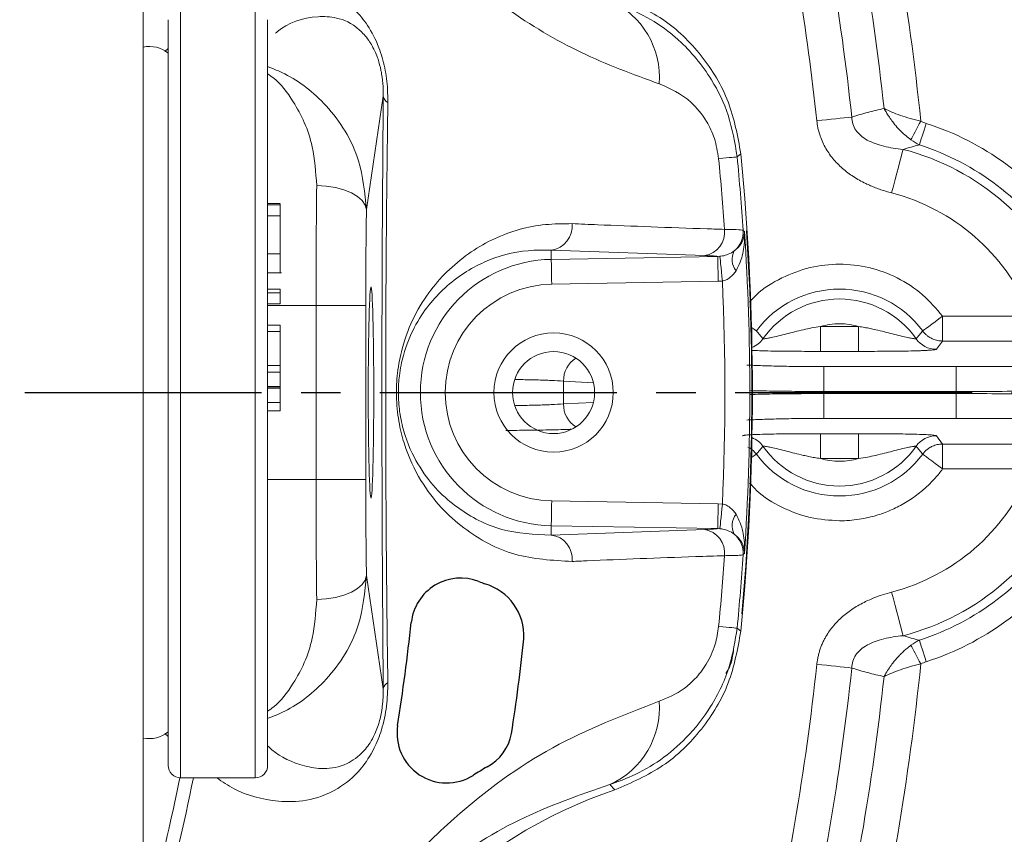
# Model space of a CAD drawing. Units: inches. Extents: x 527 to 2667, y -12420 to -10906.
# Drawn here: x 1314 to 1353, y -11186 to -11153 of the extents above; entities that cross this region are included whole.
import ezdxf

# ---------------------------------------------------------------- set-up
doc = ezdxf.new("R2010")
doc.units = ezdxf.units.IN
doc.header["$MEASUREMENT"] = 0
doc.linetypes.add('CENTER2', pattern=[28.575, 19.05, -3.175, 3.175, -3.175])
doc.linetypes.add('SLD-실선', pattern=[0])
doc.layers.add('DIM', color=1, linetype='SLD-실선')

msp = doc.modelspace()

# ---------------------------------------------------------------- linework, layer by layer
at = {"color": 7, "linetype": 'Continuous', "lineweight": 15}
for p, q in [((1318.53, -11148.8865), (1318.53, -11187.0322)), ((1319.53, -11182.9593), (1319.53, -11152.9593)), ((1323.53, -11152.9593), (1323.53, -11182.9593)), ((1328.1792, -11156.0414), (1327.5022, -11160.6001)), ((1324.03, -11160.3592), (1323.53, -11160.3592)), ((1324.03, -11160.4093), (1323.53, -11160.4093)), ((1324.03, -11160.4093), (1324.03, -11160.3651)), ((1324.03, -11160.8512), (1324.03, -11160.4093)), ((1324.03, -11160.8512), (1323.53, -11160.8512)), ((1334.9365, -11162.6011), (1334.93, -11162.2277)), ((1341.1066, -11162.4494), (1334.93, -11162.2277)), ((1324.03, -11162.3764), (1323.53, -11162.3764)), ((1334.9365, -11162.6011), (1341.632, -11162.4842)), ((1341.632, -11162.4842), (1341.7183, -11162.4797)), ((1323.53, -11163.148), (1324.0925, -11163.148)), ((1341.6494, -11163.4834), (1334.9539, -11163.6003)), ((1341.8179, -11163.4735), (1341.6494, -11163.4834)), ((1324.03, -11163.8058), (1323.53, -11163.8058)), ((1324.03, -11163.9521), (1324.03, -11163.8058)), ((1324.03, -11163.9521), (1323.53, -11163.9521)), ((1324.03, -11164.3911), (1324.03, -11163.9521)), ((1324.03, -11164.3911), (1323.53, -11164.3911)), ((1325.477, -11171.4636), (1325.477, -11164.4551)), ((1327.4763, -11164.4551), (1325.477, -11164.4551)), ((1327.4763, -11164.4551), (1327.4763, -11171.4636)), ((1350.6778, -11165.8877), (1350.6778, -11164.8887)), ((1350.6778, -11164.8887), (1354.2351, -11164.8887)), ((1324.03, -11165.2544), (1323.53, -11165.2544)), ((1324.03, -11165.5004), (1323.53, -11165.5004)), ((1324.03, -11165.5004), (1324.03, -11165.2544)), ((1324.03, -11166.8659), (1324.03, -11165.5004)), ((1345.7612, -11165.3035), (1345.7612, -11166.3025)), ((1345.7612, -11165.3035), (1347.2989, -11165.3035)), ((1347.2989, -11165.3035), (1347.2989, -11166.3025)), ((1350.6778, -11165.8877), (1350.4259, -11166.2198)), ((1354.2351, -11165.8877), (1350.6778, -11165.8877)), ((1347.2989, -11166.3025), (1345.7612, -11166.3025)), ((1324.03, -11166.8659), (1323.53, -11166.8659)), ((1324.03, -11167.1436), (1324.03, -11166.8659)), ((1345.8994, -11166.9176), (1345.8994, -11167.9166)), ((1345.8994, -11166.9176), (1351.2163, -11166.9176)), ((1351.2163, -11166.9176), (1351.2163, -11167.9166)), ((1324.03, -11167.1436), (1323.53, -11167.1436)), ((1324.03, -11167.7229), (1324.03, -11167.1436)), ((1324.03, -11167.7229), (1323.53, -11167.7229)), ((1324.03, -11167.7349), (1323.53, -11167.7349)), ((1324.03, -11167.7788), (1323.53, -11167.7788)), ((1324.03, -11167.7828), (1323.53, -11167.7828)), ((1324.03, -11167.7349), (1324.03, -11167.7229)), ((1324.03, -11167.7788), (1324.03, -11167.7349)), ((1324.03, -11168.3581), (1324.03, -11167.7828)), ((1335.4303, -11167.5004), (1335.4303, -11168.4183)), ((1345.8994, -11168.002), (1345.8994, -11167.9166)), ((1345.8994, -11167.9166), (1351.2163, -11167.9166)), ((1351.2163, -11168.002), (1345.8994, -11168.002)), ((1345.8994, -11169.0011), (1345.8994, -11168.002)), ((1351.2163, -11167.9166), (1351.2163, -11168.002)), ((1351.2163, -11169.0011), (1351.2163, -11168.002)), ((1324.03, -11168.3581), (1323.53, -11168.3581)), ((1324.03, -11168.6892), (1324.03, -11168.3581)), ((1324.03, -11168.6892), (1323.53, -11168.6892)), ((1351.2163, -11169.0011), (1345.8994, -11169.0011)), ((1345.7612, -11169.6162), (1347.2989, -11169.6162)), ((1345.7612, -11170.6152), (1345.7612, -11169.6162)), ((1347.2989, -11170.6152), (1347.2989, -11169.6162)), ((1350.4259, -11169.6989), (1350.6778, -11170.0309)), ((1350.6778, -11170.0309), (1354.2351, -11170.0309)), ((1350.6778, -11171.03), (1350.6778, -11170.0309)), ((1347.2989, -11170.6152), (1345.7612, -11170.6152)), ((1354.2351, -11171.03), (1350.6778, -11171.03)), ((1327.4763, -11171.4636), (1325.477, -11171.4636)), ((1334.9539, -11172.3184), (1341.6494, -11172.4352)), ((1341.6494, -11172.4352), (1341.8179, -11172.4451)), ((1334.9365, -11173.3176), (1334.93, -11173.691)), ((1341.632, -11173.4345), (1334.9365, -11173.3176)), ((1334.93, -11173.691), (1341.1066, -11173.4693)), ((1341.7183, -11173.439), (1341.632, -11173.4345)), ((1327.5022, -11175.3185), (1328.1792, -11179.8773)), ((1320.03, -11183.4593), (1323.03, -11183.4593)), ((1337.4985, -11183.943), (1337.2954, -11183.7319))]:
    msp.add_line(p, q, dxfattribs=at)
at = {"color": 8, "linetype": 'Continuous', "lineweight": 15}
for p, q in [((1320.03, -11152.4593), (1320.03, -11183.4593)), ((1323.03, -11183.4593), (1323.03, -11152.4593)), ((1319.3942, -11154.2398), (1319.53, -11154.1151)), ((1325.477, -11164.4551), (1323.53, -11164.4551)), ((1335.4303, -11167.5004), (1336.6321, -11167.5645)), ((1336.6321, -11168.3541), (1335.4303, -11168.4183)), ((1323.53, -11171.4636), (1325.477, -11171.4636)), ((1319.53, -11181.8035), (1319.3964, -11181.6809))]:
    msp.add_line(p, q, dxfattribs=at)
at = {"color": 7, "linetype": 'Continuous', "lineweight": 15, "flags": 128}
for points in [[(1345.6178, -11157.0264), (1345.8127, -11157.0055), (1346.0058, -11156.9848), (1346.1951, -11156.9646), (1346.3789, -11156.9449), (1346.5553, -11156.926), (1346.7227, -11156.9081), (1346.8794, -11156.8913), (1347.024, -11156.8758)], [(1349.4021, -11157.7917), (1349.4364, -11157.7266), (1349.4765, -11157.6505), (1349.5219, -11157.5645), (1349.5717, -11157.47), (1349.6252, -11157.3686), (1349.6815, -11157.2619), (1349.7397, -11157.1516), (1349.7989, -11157.0394)], [(1350.0197, -11157.1317), (1349.9764, -11157.2662), (1349.9339, -11157.398), (1349.8931, -11157.5245), (1349.8549, -11157.6431), (1349.82, -11157.7514), (1349.7891, -11157.8473), (1349.7628, -11157.9288), (1349.7417, -11157.9943)], [(1342.5608, -11158.3534), (1342.4876, -11158.4159), (1342.4123, -11158.48)], [(1349.0841, -11158.1755), (1349.0494, -11158.3087), (1349.0061, -11158.4744), (1348.9552, -11158.6693), (1348.8977, -11158.8896), (1348.8348, -11159.1307), (1348.7676, -11159.3878), (1348.6977, -11159.6558), (1348.6263, -11159.9293)], [(1342.4123, -11158.48), (1342.3914, -11158.482), (1342.3492, -11158.4861), (1342.2859, -11158.4922), (1342.2018, -11158.5002), (1342.0975, -11158.5102), (1341.9734, -11158.5221), (1341.8303, -11158.5358), (1341.6688, -11158.5513)], [(1327.5022, -11160.6001), (1327.4561, -11160.4148), (1327.3371, -11160.2363), (1327.1496, -11160.0715), (1326.9007, -11159.9264), (1326.5996, -11159.8064), (1326.2576, -11159.716), (1325.8874, -11159.6586), (1325.5029, -11159.6364)], [(1342.6509, -11161.432), (1342.6726, -11161.4521), (1342.7085, -11161.4856)], [(1334.9365, -11162.6011), (1334.9369, -11162.6261), (1334.938, -11162.6869), (1334.9396, -11162.7813), (1334.9418, -11162.9057), (1334.9444, -11163.0557), (1334.9474, -11163.2257), (1334.9506, -11163.4095), (1334.9539, -11163.6003)], [(1341.632, -11162.4842), (1341.6324, -11162.5092), (1341.6335, -11162.57), (1341.6351, -11162.6644), (1341.6373, -11162.7889), (1341.6399, -11162.9389), (1341.6429, -11163.1089), (1341.6461, -11163.2926), (1341.6494, -11163.4834)], [(1341.8179, -11163.4735), (1341.799, -11163.2852), (1341.7808, -11163.1038), (1341.764, -11162.9356), (1341.7491, -11162.787), (1341.7367, -11162.6631), (1341.7272, -11162.5685), (1341.721, -11162.5066), (1341.7183, -11162.4797)], [(1349.8752, -11165.4829), (1349.8975, -11165.4663), (1349.9479, -11165.429), (1350.0245, -11165.3723), (1350.1246, -11165.2983), (1350.2445, -11165.2095), (1350.38, -11165.1092), (1350.5262, -11165.0009), (1350.6778, -11164.8887)], [(1350.6778, -11171.03), (1350.5262, -11170.9177), (1350.38, -11170.8095), (1350.2445, -11170.7092), (1350.1246, -11170.6204), (1350.0245, -11170.5463), (1349.9479, -11170.4896), (1349.8975, -11170.4523), (1349.8752, -11170.4358)], [(1334.9365, -11173.3176), (1334.9369, -11173.2926), (1334.938, -11173.2318), (1334.9396, -11173.1374), (1334.9418, -11173.0129), (1334.9444, -11172.8629), (1334.9474, -11172.6929), (1334.9506, -11172.5092), (1334.9539, -11172.3184)], [(1341.632, -11173.4345), (1341.6324, -11173.4095), (1341.6335, -11173.3487), (1341.6351, -11173.2543), (1341.6373, -11173.1298), (1341.6399, -11172.9798), (1341.6429, -11172.8098), (1341.6461, -11172.626), (1341.6494, -11172.4352)], [(1341.7183, -11173.439), (1341.721, -11173.4121), (1341.7272, -11173.3502), (1341.7367, -11173.2556), (1341.7491, -11173.1317), (1341.764, -11172.983), (1341.7808, -11172.8149), (1341.799, -11172.6334), (1341.8179, -11172.4451)], [(1342.7085, -11174.4331), (1342.6726, -11174.4665), (1342.6509, -11174.4867)], [(1327.5022, -11175.3185), (1327.4561, -11175.5039), (1327.3371, -11175.6823), (1327.1496, -11175.8472), (1326.9007, -11175.9923), (1326.5996, -11176.1123), (1326.2576, -11176.2027), (1325.8874, -11176.26), (1325.5029, -11176.2823)], [(1348.6263, -11175.9893), (1348.6977, -11176.2628), (1348.7676, -11176.5309), (1348.8348, -11176.788), (1348.8977, -11177.0291), (1348.9552, -11177.2493), (1349.0061, -11177.4443), (1349.0494, -11177.61), (1349.0841, -11177.7432)], [(1342.4123, -11177.4386), (1342.3914, -11177.4366), (1342.3492, -11177.4326), (1342.2859, -11177.4265), (1342.2018, -11177.4185), (1342.0975, -11177.4084), (1341.9734, -11177.3966), (1341.8303, -11177.3828), (1341.6688, -11177.3674)], [(1342.4123, -11177.4386), (1342.4876, -11177.5028), (1342.5608, -11177.5653)], [(1349.4021, -11178.127), (1349.4364, -11178.1921), (1349.4765, -11178.2682), (1349.5219, -11178.3542), (1349.5717, -11178.4487), (1349.6252, -11178.5501), (1349.6815, -11178.6568), (1349.7397, -11178.7671), (1349.7989, -11178.8792)], [(1350.0197, -11178.787), (1349.9764, -11178.6524), (1349.9339, -11178.5206), (1349.8931, -11178.3942), (1349.8549, -11178.2756), (1349.82, -11178.1672), (1349.7891, -11178.0714), (1349.7628, -11177.9899), (1349.7417, -11177.9243)], [(1347.024, -11179.0429), (1346.8794, -11179.0274), (1346.7227, -11179.0106), (1346.5553, -11178.9927), (1346.3789, -11178.9738), (1346.1951, -11178.9541), (1346.0058, -11178.9338), (1345.8127, -11178.9132), (1345.6178, -11178.8923)]]:
    msp.add_lwpolyline(points, dxfattribs=at)
at = {"color": 8, "linetype": 'Continuous', "lineweight": 15, "flags": 128}
for points in [[(1342.9911, -11165.3394), (1343.0355, -11165.3723), (1343.1121, -11165.429), (1343.1625, -11165.4663), (1343.1848, -11165.4829)], [(1343.1848, -11170.4358), (1343.1625, -11170.4523), (1343.1121, -11170.4896), (1343.0355, -11170.5463), (1342.9911, -11170.5792)]]:
    msp.add_lwpolyline(points, dxfattribs=at)
at = {"color": 7, "linetype": 'Continuous', "lineweight": 15}
for centre, radius in [((1243.53, -11167.9593), 129.9543), ((1335.03, -11167.9593), 2.4), ((1335.03, -11167.9593), 1.65)]:
    msp.add_circle(centre, radius, dxfattribs=at)
for centre, radius, start, end in [((1243.53, -11167.9593), 105.4142, 6.222658, 13.289851), ((1243.53, -11167.9593), 104.0858, 6.112718, 13.013279), ((1335.8821, -11155.288), 3.408, 355.7662, 65.50019), ((1318.7676, -11155.235), 1.2, 50.55157, 101.4171), ((1328.5384, -11155.9696), 0.3663, 191.30701, 241.38267), ((1243.53, -11167.9593), 99.4956, 354.459682, 5.540318), ((1346.53, -11167.9593), 10.1117, 22.93657, 75.36924), ((1346.53, -11167.9593), 10.4698, 33.24075, 72.13607), ((1243.53, -11167.9593), 98.5887, 3.817153, 5.475896), ((1243.53, -11167.9593), 99.3356, 3.767615, 5.475896), ((1334.812, -11161.2695), 0.9653, 277.02104, 6.20927), ((1340.9551, -11161.5098), 0.9517, 279.15758, 6.86424), ((1341.6523, -11161.4963), 1.0007, 309.86001, 3.683), ((1243.53, -11167.9593), 99.4723, 354.866576, 3.751792), ((1243.53, -11167.9593), 99.3896, 356.265384, 3.734616), ((1342.935, -11162.6064), 0.7269, 151.93694, 218.54572), ((1335.03, -11167.9593), 5.3591, 91, 269), ((1243.53, -11167.9593), 98.3902, 357.386867, 2.613133), ((1335.03, -11167.9593), 4.3597, 91, 269), ((1346.53, -11167.9593), 4.1621, 36.51286, 143.48714), ((1346.53, -11167.9593), 3.7635, 35.10502, 144.89498), ((1350.4276, -11165.2186), 1.0012, 215.15114, 269.90723), ((1350.4276, -11170.7001), 1.0012, 90.09277, 144.84886), ((1346.53, -11167.9593), 3.7635, 215.10502, 324.89498), ((1346.53, -11167.9593), 4.1621, 216.51286, 323.48714), ((1346.53, -11167.9593), 10.1117, 284.63076, 337.06343), ((1342.935, -11173.3123), 0.7269, 141.45428, 208.06306), ((1334.812, -11174.6491), 0.9653, 353.79073, 82.97896), ((1340.9551, -11174.4089), 0.9517, 353.13576, 80.84242), ((1341.6523, -11174.4224), 1.0007, 356.317, 50.13999), ((1346.53, -11167.9593), 10.4698, 287.86393, 326.75925), ((1243.53, -11167.9593), 98.5887, 354.524104, 356.182847), ((1243.53, -11167.9593), 99.3356, 354.524104, 356.232385), ((1243.53, -11167.9593), 104.0858, 346.700108, 353.887282), ((1328.5384, -11179.9491), 0.3663, 118.61733, 168.69299), ((1243.53, -11167.9593), 105.4142, 346.710149, 353.777342), ((1335.8821, -11180.6307), 3.408, 294.49981, 4.2338), ((1318.7676, -11180.6837), 1.2, 258.5829, 309.44843), ((1320.03, -11182.9593), 0.5, 180, 270), ((1323.03, -11182.9593), 0.5, 270, 0), ((1343.755, -11202.4696), 19.5544, 108.6599, 161)]:
    msp.add_arc(centre, radius, start, end, dxfattribs=at)
at = {"color": 8, "linetype": 'Continuous', "lineweight": 15}
for centre, radius, start, end in [((1342.6323, -11165.2184), 1.0014, 292.10079, 324.84496), ((1336.488, -11167.4748), 1.0581, 121.85721, 181.38511), ((1336.488, -11168.4438), 1.0581, 178.61489, 238.14279), ((1342.6323, -11170.7003), 1.0014, 35.15504, 67.89921), ((1243.53, -11167.9593), 78.5576, 340.229653, 348.620446), ((1243.53, -11167.9593), 78.0259, 342.310856, 348.542492)]:
    msp.add_arc(centre, radius, start, end, dxfattribs=at)
at = {"color": 7, "linetype": 'Continuous'}
for centre, radius, start, end in [((1331.2934, -11177.4228), 1.9983, 68.43879, 173.86321), ((1335.03, -11167.9593), 8.1761, 248.45701, 250.16383), ((1331.633, -11177.7693), 2.2085, 357.49929, 73.62519), ((1243.53, -11167.9593), 86.2738, 351.067214, 353.845224), ((1243.53, -11167.9593), 90.8511, 351.313574, 353.740069), ((1330.7301, -11181.6687), 1.9974, 170.97884, 302.1345), ((1331.4334, -11181.3111), 1.941, 298.33943, 349.03597), ((1343.755, -11202.4696), 22.5449, 120.37573, 122.04645)]:
    msp.add_arc(centre, radius, start, end, dxfattribs=at)
at = {"color": 7, "linetype": 'Continuous', "lineweight": 15}
for centre, major_axis, ratio, start_param, end_param in [((1325.6864, -11164.4551), (0, 10), 0.0209487, 1.0680122, 1.5707963), ((1327.6858, -11164.4551), (0, 8), 0.0261859, 1.0680122, 1.5707963), ((1325.6864, -11171.4636), (0, 10), 0.0209487, 1.5707963, 2.0735805), ((1327.6858, -11171.4636), (0, 8), 0.0261859, 1.5707963, 2.0735805)]:
    msp.add_ellipse(centre, major_axis=major_axis, ratio=ratio, start_param=start_param, end_param=end_param, dxfattribs=at)
msp.add_ellipse((1327.6871, -11167.9593), major_axis=(0, 4.25), ratio=0.0261859, dxfattribs=at)
for points, knots in [([(1243.53, -11297.4137), (1277.8625, -11297.4137), (1310.7914, -11283.7741), (1359.3448, -11235.2207), (1372.9844, -11202.2918), (1372.9844, -11133.6269), (1359.3448, -11100.698), (1310.7914, -11052.1446), (1277.8625, -11038.505), (1243.53, -11038.505)], [0, 0, 0, 0, 0.25, 0.25, 0.5, 0.5, 0.75, 0.75, 1, 1, 1, 1]), ([(1339.2808, -11155.5396), (1338.2173, -11155.1509), (1336.0881, -11154.3727), (1333.1298, -11152.5936), (1330.3953, -11150.3624), (1328.2641, -11148.0365), (1326.6571, -11145.7876), (1325.4637, -11143.755), (1324.5631, -11141.8231), (1324.1244, -11140.6027), (1323.9983, -11140.2519)], [0, 0, 0, 0, 0.180668, 0.3616678, 0.5420768, 0.7069676, 0.7921642, 0.8770457, 0.9646574, 1, 1, 1, 1]), ([(1342.5608, -11158.3534), (1342.4315, -11157.6425), (1342.1735, -11156.223), (1341.039, -11154.3561), (1339.4786, -11152.8325), (1338.1583, -11152.2612), (1337.4985, -11151.9756)], [0, 0, 0, 0, 0.2507705, 0.5007031, 0.7504863, 1, 1, 1, 1]), ([(1337.2954, -11152.1868), (1338.1011, -11152.5257), (1339.0726, -11152.9344), (1340.4287, -11154.0848), (1341.3311, -11155.165), (1342.1342, -11156.809), (1342.3174, -11157.9097), (1342.4123, -11158.48)], [0, 0, 0, 0, 0.3289172, 0.396601, 0.6377838, 0.8123386, 1, 1, 1, 1]), ([(1341.6688, -11158.5513), (1341.6228, -11158.2737), (1341.5317, -11157.7245), (1341.1401, -11156.9223), (1340.3976, -11156.0226), (1339.72, -11155.7295), (1339.2808, -11155.5396)], [0, 0, 0, 0, 0.1620117, 0.3205511, 0.5595926, 1, 1, 1, 1]), ([(1328.1792, -11179.8773), (1328.1652, -11178.0517), (1328.1367, -11174.3605), (1328.1215, -11168.425), (1328.1325, -11162.2072), (1328.1635, -11158.1177), (1328.1792, -11156.0414)], [0, 0, 0, 0, 0.2348621, 0.4748811, 0.7333889, 1, 1, 1, 1]), ([(1328.363, -11156.2911), (1328.3387, -11158.259), (1328.2895, -11162.2531), (1328.2728, -11167.7401), (1328.2879, -11172.3649), (1328.3167, -11176.0755), (1328.3475, -11178.4396), (1328.363, -11179.6276)], [0, 0, 0, 0, 0.2586247, 0.5249219, 0.6873849, 0.8429194, 1, 1, 1, 1]), ([(1348.3231, -11156.5332), (1348.2131, -11156.5576), (1347.9938, -11156.6062), (1347.6674, -11156.6888), (1347.3441, -11156.7776), (1347.1305, -11156.8431), (1347.024, -11156.8758)], [0, 0, 0, 0, 0.2522221, 0.50291667, 0.7521529, 1, 1, 1, 1]), ([(1348.3231, -11156.5332), (1348.5136, -11156.6295), (1348.7324, -11156.7212), (1349.2311, -11156.8946), (1349.5027, -11156.9735), (1349.7989, -11157.0394)], [0, 0, 0, 0, 0.5, 0.5, 1, 1, 1, 1]), ([(1348.3232, -11156.5332), (1348.3375, -11156.5599), (1348.373, -11156.6258), (1348.442, -11156.7432), (1348.5421, -11156.8985), (1348.6609, -11157.0621), (1348.8155, -11157.2521), (1348.9924, -11157.4434), (1349.1986, -11157.6356), (1349.3369, -11157.7417), (1349.4021, -11157.7917)], [0, 0, 0, 0, 0.0567573, 0.1404194, 0.2513775, 0.3928798, 0.5022165, 0.6859309, 0.8519705, 1, 1, 1, 1]), ([(1348.6263, -11159.9293), (1348.5519, -11159.9091), (1348.4047, -11159.8691), (1348.1891, -11159.7997), (1347.9804, -11159.7242), (1347.7788, -11159.6419), (1347.4747, -11159.5029), (1347.0867, -11159.2871), (1346.6365, -11158.9506), (1346.2481, -11158.5548), (1345.9857, -11158.1681), (1345.8238, -11157.8367), (1345.7272, -11157.5747), (1345.6555, -11157.3042), (1345.6304, -11157.1193), (1345.6178, -11157.0264)], [0, 0, 0, 0, 0.0518863, 0.1026819, 0.1524579, 0.2012897, 0.2492575, 0.3775492, 0.4993278, 0.6265115, 0.7491413, 0.8120847, 0.8744615, 0.9368933, 1, 1, 1, 1]), ([(1347.024, -11156.8758), (1347.0258, -11157.0651), (1347.0823, -11157.2487), (1347.2955, -11157.5608), (1347.4552, -11157.6954), (1347.8386, -11157.9079), (1348.0663, -11157.9894), (1348.5515, -11158.1095), (1348.8112, -11158.1496), (1349.0841, -11158.1755)], [0, 0, 0, 0, 0.25, 0.25, 0.5, 0.5, 0.75, 0.75, 1, 1, 1, 1]), ([(1349.0841, -11158.1755), (1349.1916, -11158.1434), (1349.4095, -11158.0784), (1349.63, -11158.0226), (1349.7417, -11157.9943)], [0, 0, 0, 0, 0.493013, 1, 1, 1, 1]), ([(1324.03, -11162.3764), (1324.03, -11162.2104), (1324.03, -11161.8789), (1324.03, -11161.3965), (1324.03, -11161.0505), (1324.03, -11160.9177), (1324.03, -11160.8512)], [0, 0, 0, 0, 0.27983476, 0.55886396, 0.77914897, 1, 1, 1, 1]), ([(1335.7717, -11174.7535), (1334.9892, -11174.7109), (1333.4241, -11174.6257), (1331.7203, -11173.7), (1330.4984, -11172.6282), (1329.6766, -11171.554), (1329.0979, -11170.3696), (1328.7872, -11169.1371), (1328.6856, -11168.1414), (1328.7383, -11167.103), (1328.9694, -11165.9544), (1329.4309, -11164.8193), (1330.0825, -11163.795), (1331.1222, -11162.6656), (1332.6216, -11161.6667), (1334.3158, -11161.1762), (1335.4117, -11161.1679), (1335.7717, -11161.1651)], [0, 0, 0, 0, 0.12648633, 0.25298537, 0.31532501, 0.37752918, 0.44009871, 0.4680286, 0.49636869, 0.52112463, 0.55052236, 0.59993255, 0.65373552, 0.70769066, 0.82505188, 0.94253278, 1, 1, 1, 1]), ([(1335.7717, -11161.1651), (1336.1145, -11161.1798), (1337.8295, -11161.2531), (1339.887, -11161.3297), (1341.6696, -11161.3884), (1341.9, -11161.396)], [0, 0, 0, 0, 0.17869674, 0.89382305, 1, 1, 1, 1]), ([(1341.9, -11161.396), (1342.0783, -11161.3983), (1342.4971, -11161.4037), (1342.5948, -11161.4217), (1342.6509, -11161.432)], [0, 0, 0, 0, 0.4256218, 1, 1, 1, 1]), ([(1342.2936, -11162.2645), (1342.359, -11162.2074), (1342.5486, -11162.0421), (1342.6735, -11161.7761), (1342.7078, -11161.5736), (1342.7085, -11161.4869), (1342.7085, -11161.4856)], [0, 0, 0, 0, 0.2303986, 0.6679197, 0.9949951, 1, 1, 1, 1]), ([(1342.7085, -11161.4856), (1342.7087, -11161.4883), (1342.717, -11161.6658), (1342.703, -11162.0787), (1342.6024, -11162.6166), (1342.4271, -11162.9456), (1342.3666, -11163.0593)], [0, 0, 0, 0, 0.0050005, 0.3315134, 0.7689797, 1, 1, 1, 1]), ([(1334.93, -11162.2277), (1334.6205, -11162.2272), (1333.6776, -11162.226), (1332.216, -11162.6234), (1330.9143, -11163.4584), (1330.0024, -11164.4078), (1329.4335, -11165.2702), (1329.0252, -11166.2266), (1328.8246, -11167.1732), (1328.7861, -11167.7603), (1328.7897, -11168.2715), (1328.8213, -11168.6225), (1328.9117, -11169.1718), (1329.1397, -11170.0399), (1329.6505, -11171.0319), (1330.3666, -11171.9359), (1331.4341, -11172.8328), (1332.9084, -11173.6037), (1334.2561, -11173.6619), (1334.93, -11173.691)], [0, 0, 0, 0, 0.058525, 0.1783139, 0.2979944, 0.352094, 0.4060504, 0.4538216, 0.4809942, 0.4990867, 0.5032276, 0.5240831, 0.5288824, 0.5550598, 0.6162505, 0.6790304, 0.7419336, 0.8709674, 1, 1, 1, 1]), ([(1341.7183, -11162.4797), (1341.7312, -11162.4783), (1341.8286, -11162.4681), (1341.9427, -11162.4398), (1342.1285, -11162.3719), (1342.2188, -11162.3132), (1342.2936, -11162.2645)], [0, 0, 0, 0, 0.0544719, 0.409987, 0.5110277, 1, 1, 1, 1]), ([(1324.03, -11163.1324), (1324.03, -11163.1373), (1324.03, -11163.1761), (1324.03, -11163.0228), (1324.03, -11162.7454), (1324.03, -11162.4995), (1324.03, -11162.3764)], [0, 0, 0, 0, 0.0526847, 0.4202225, 0.7098702, 1, 1, 1, 1]), ([(1341.632, -11162.4842), (1341.5863, -11162.4778), (1341.4861, -11162.4638), (1341.2403, -11162.4545), (1341.1066, -11162.4494)], [0, 0, 0, 0, 0.4557221, 1, 1, 1, 1]), ([(1342.3666, -11163.0593), (1342.2977, -11163.1533), (1342.1901, -11163.2999), (1341.9955, -11163.4227), (1341.8811, -11163.4623), (1341.8305, -11163.4713), (1341.8179, -11163.4735)], [0, 0, 0, 0, 0.5055759, 0.789276, 0.9475904, 1, 1, 1, 1]), ([(1343.4511, -11165.795), (1343.4072, -11165.7441), (1343.3178, -11165.6405), (1343.2297, -11165.5361), (1343.1848, -11165.4829)], [0, 0, 0, 0, 0.4907517, 1, 1, 1, 1]), ([(1343.4511, -11165.795), (1343.4524, -11165.7961), (1343.4551, -11165.7982), (1343.4681, -11165.7992), (1343.4876, -11165.7986), (1343.5139, -11165.7962), (1343.5619, -11165.7903), (1343.6456, -11165.777), (1343.9024, -11165.7271), (1344.2889, -11165.6311), (1344.7322, -11165.5156), (1345.0686, -11165.4328), (1345.4136, -11165.3577), (1345.6435, -11165.3218), (1345.7612, -11165.3035)], [0, 0, 0, 0, 0.0251782, 0.0502197, 0.0752756, 0.1004916, 0.126004, 0.1877282, 0.2515198, 0.5001449, 0.6209721, 0.7502, 0.8722331, 1, 1, 1, 1]), ([(1347.2989, -11165.3035), (1347.378, -11165.3154), (1347.5338, -11165.3388), (1347.7624, -11165.3834), (1348.0291, -11165.4418), (1348.3284, -11165.5158), (1348.7717, -11165.6312), (1349.158, -11165.7271), (1349.4145, -11165.777), (1349.5075, -11165.7918), (1349.5659, -11165.7985), (1349.6, -11165.7998), (1349.606, -11165.7966), (1349.609, -11165.795)], [0, 0, 0, 0, 0.0859298, 0.1691462, 0.2499855, 0.3792841, 0.5002043, 0.7487126, 0.8123888, 0.8740396, 0.9163683, 0.9581307, 1, 1, 1, 1]), ([(1349.8752, -11165.4829), (1349.8303, -11165.5361), (1349.7422, -11165.6405), (1349.6528, -11165.7441), (1349.609, -11165.795)], [0, 0, 0, 0, 0.5092483, 1, 1, 1, 1]), ([(1350.6778, -11165.8877), (1350.6427, -11165.8866), (1350.5743, -11165.8844), (1350.4756, -11165.8683), (1350.3844, -11165.8448), (1350.301, -11165.8147), (1350.2255, -11165.7801), (1350.158, -11165.7423), (1350.0982, -11165.7027), (1350.0457, -11165.6624), (1350, -11165.6227), (1349.9608, -11165.5843), (1349.9274, -11165.548), (1349.8993, -11165.5147), (1349.8829, -11165.493), (1349.8752, -11165.4829)], [0, 0, 0, 0, 0.11304072, 0.22006638, 0.32107514, 0.41606537, 0.50503573, 0.58798508, 0.66491257, 0.73581755, 0.80069965, 0.85955869, 0.91239476, 0.95920827, 1, 1, 1, 1]), ([(1350.426, -11166.2198), (1350.4236, -11166.2216), (1350.4188, -11166.2253), (1350.3991, -11166.2308), (1350.3703, -11166.2363), (1350.319, -11166.2434), (1350.2318, -11166.2519), (1350.0942, -11166.2613), (1349.9263, -11166.2698), (1349.6706, -11166.2797), (1349.1564, -11166.2933), (1348.4832, -11166.3003), (1347.8078, -11166.3024), (1347.4687, -11166.3025), (1347.2989, -11166.3025)], [0, 0, 0, 0, 0.0313708, 0.0625964, 0.0938668, 0.1253711, 0.1876133, 0.2508273, 0.3125391, 0.3764032, 0.5016576, 0.7507214, 0.8751893, 1, 1, 1, 1]), ([(1351.2163, -11166.9176), (1351.3436, -11166.9175), (1351.5978, -11166.9174), (1351.9785, -11166.9167), (1352.3581, -11166.9156), (1352.7365, -11166.914), (1353.1138, -11166.912), (1353.4899, -11166.9095), (1353.8649, -11166.9066), (1354.623, -11166.8998), (1355.7497, -11166.886), (1357.1981, -11166.8604), (1358.5731, -11166.8279), (1359.6373, -11166.7955), (1360.43, -11166.767), (1360.9891, -11166.7444), (1361.5217, -11166.7206), (1361.8509, -11166.7038), (1362.0158, -11166.6953)], [0, 0, 0, 0, 0.0309526, 0.0618354, 0.0926713, 0.123483, 0.1542937, 0.1851263, 0.2160036, 0.2469486, 0.373416, 0.4999354, 0.6264213, 0.7529629, 0.8147853, 0.8764433, 0.9381204, 1, 1, 1, 1]), ([(1342.8036, -11166.8535), (1342.8411, -11166.8555), (1342.9162, -11166.8594), (1343.0358, -11166.8649), (1343.1604, -11166.8703), (1343.2904, -11166.8754), (1343.4957, -11166.8828), (1343.7886, -11166.8917), (1344.1828, -11166.9011), (1344.5984, -11166.9085), (1344.9801, -11166.9132), (1345.318, -11166.9159), (1345.6078, -11166.9173), (1345.8021, -11166.9175), (1345.8994, -11166.9176)], [0, 0, 0, 0, 0.0495266, 0.0988984, 0.1482095, 0.1975547, 0.2470281, 0.3734905, 0.5000934, 0.6265333, 0.7531175, 0.8353876, 0.9175354, 1, 1, 1, 1]), ([(1362.7871, -11167.6944), (1362.0863, -11167.729), (1361.2916, -11167.7604), (1359.5526, -11167.8155), (1358.6085, -11167.8391), (1356.6162, -11167.8774), (1355.5682, -11167.8921), (1353.4188, -11167.9117), (1352.3176, -11167.9166), (1351.2163, -11167.9166)], [0, 0, 0, 0, 0.25, 0.25, 0.5, 0.5, 0.75, 0.75, 1, 1, 1, 1]), ([(1351.2163, -11168.002), (1352.3176, -11168.002), (1353.4188, -11168.007), (1355.5682, -11168.0266), (1356.6162, -11168.0413), (1358.6085, -11168.0795), (1359.5526, -11168.1032), (1361.2916, -11168.1582), (1362.0863, -11168.1897), (1362.7871, -11168.2243)], [0, 0, 0, 0, 0.25, 0.25, 0.5, 0.5, 0.75, 0.75, 1, 1, 1, 1]), ([(1345.8994, -11169.0011), (1345.841, -11169.0011), (1345.7244, -11169.0012), (1345.5499, -11169.0017), (1345.3763, -11169.0025), (1345.2036, -11169.0037), (1344.9429, -11169.006), (1344.5985, -11169.0102), (1344.1831, -11169.0176), (1343.7888, -11169.0269), (1343.464, -11169.0369), (1343.202, -11169.0466), (1342.993, -11169.0555), (1342.8668, -11169.0619), (1342.8036, -11169.0651)], [0, 0, 0, 0, 0.04949938, 0.09884623, 0.14813492, 0.19746013, 0.24691635, 0.37334802, 0.49994042, 0.62639078, 0.7530057, 0.83530599, 0.91749127, 1, 1, 1, 1]), ([(1362.0158, -11169.2234), (1361.934, -11169.2191), (1361.7707, -11169.2106), (1361.516, -11169.1982), (1361.2547, -11169.1862), (1360.986, -11169.1744), (1360.7101, -11169.163), (1360.427, -11169.1519), (1360.1366, -11169.1411), (1359.5333, -11169.12), (1358.5732, -11169.0908), (1357.1984, -11169.0583), (1355.7498, -11169.0327), (1354.5008, -11169.0174), (1353.4915, -11169.0089), (1352.7373, -11169.0044), (1351.9783, -11169.0016), (1351.4706, -11169.0013), (1351.2163, -11169.0011)], [0, 0, 0, 0, 0.0309698, 0.0618689, 0.0927201, 0.1235463, 0.1543704, 0.1852154, 0.2161042, 0.2470596, 0.3735575, 0.5000872, 0.6265627, 0.7530739, 0.8148744, 0.8765065, 0.9381538, 1, 1, 1, 1]), ([(1342.6341, -11169.6989), (1342.6365, -11169.697), (1342.6412, -11169.6933), (1342.6609, -11169.6878), (1342.6897, -11169.6824), (1342.741, -11169.6753), (1342.8282, -11169.6668), (1342.9658, -11169.6574), (1343.1337, -11169.6489), (1343.3894, -11169.639), (1343.9037, -11169.6254), (1344.5768, -11169.6184), (1345.2522, -11169.6163), (1345.5914, -11169.6162), (1345.7612, -11169.6162)], [0, 0, 0, 0, 0.0313708, 0.0625964, 0.0938668, 0.1253711, 0.1876133, 0.2508273, 0.3125391, 0.3764032, 0.5016576, 0.7507214, 0.8751893, 1, 1, 1, 1]), ([(1347.2989, -11169.6162), (1347.4688, -11169.6162), (1347.8081, -11169.6163), (1348.3253, -11169.6179), (1348.828, -11169.622), (1349.315, -11169.6295), (1349.7482, -11169.6409), (1350.049, -11169.6543), (1350.2306, -11169.6667), (1350.3349, -11169.6769), (1350.4058, -11169.6877), (1350.4192, -11169.6952), (1350.426, -11169.6989)], [0, 0, 0, 0, 0.1248608, 0.2493917, 0.3806985, 0.4994666, 0.6276257, 0.7490854, 0.8118377, 0.8738839, 0.9369663, 1, 1, 1, 1]), ([(1343.1848, -11170.4358), (1343.1088, -11170.3455), (1343.0094, -11170.2273), (1342.8708, -11170.1655), (1342.8381, -11170.1509)], [0, 0, 0, 0, 0.76409234, 1, 1, 1, 1]), ([(1343.1848, -11170.4358), (1343.2297, -11170.3826), (1343.3178, -11170.2782), (1343.4072, -11170.1745), (1343.4511, -11170.1237)], [0, 0, 0, 0, 0.5092483, 1, 1, 1, 1]), ([(1345.7612, -11170.6152), (1345.682, -11170.6033), (1345.5262, -11170.5799), (1345.2976, -11170.5353), (1345.0309, -11170.4769), (1344.7316, -11170.4029), (1344.2883, -11170.2875), (1343.902, -11170.1915), (1343.6455, -11170.1417), (1343.5526, -11170.1269), (1343.4941, -11170.1202), (1343.4601, -11170.1189), (1343.4541, -11170.1221), (1343.4511, -11170.1237)], [0, 0, 0, 0, 0.0859298, 0.1691462, 0.2499855, 0.3792841, 0.5002043, 0.7487126, 0.8123888, 0.8740396, 0.9163683, 0.9581307, 1, 1, 1, 1]), ([(1349.609, -11170.1237), (1349.6076, -11170.1226), (1349.6049, -11170.1205), (1349.5919, -11170.1195), (1349.5724, -11170.1201), (1349.5461, -11170.1224), (1349.4981, -11170.1284), (1349.4144, -11170.1417), (1349.1576, -11170.1916), (1348.7711, -11170.2876), (1348.3279, -11170.4031), (1347.9914, -11170.4859), (1347.6464, -11170.5609), (1347.4165, -11170.5968), (1347.2989, -11170.6152)], [0, 0, 0, 0, 0.0251782, 0.0502197, 0.0752756, 0.1004916, 0.126004, 0.1877282, 0.2515198, 0.5001449, 0.6209721, 0.7502, 0.8722331, 1, 1, 1, 1]), ([(1349.609, -11170.1237), (1349.6528, -11170.1745), (1349.7422, -11170.2782), (1349.8303, -11170.3826), (1349.8752, -11170.4358)], [0, 0, 0, 0, 0.4907517, 1, 1, 1, 1]), ([(1349.8752, -11170.4358), (1349.8936, -11170.4123), (1349.9358, -11170.3584), (1350.0184, -11170.2768), (1350.1311, -11170.1895), (1350.2795, -11170.1087), (1350.4654, -11170.0447), (1350.6041, -11170.0357), (1350.6778, -11170.0309)], [0, 0, 0, 0, 0.096063, 0.220397, 0.372987, 0.5538082, 0.7628269, 1, 1, 1, 1]), ([(1350.6778, -11171.03), (1350.6297, -11171.0932), (1350.5337, -11171.2193), (1350.3791, -11171.3997), (1350.217, -11171.573), (1350.0469, -11171.7387), (1349.7764, -11171.979), (1349.3869, -11172.2719), (1348.8579, -11172.5786), (1348.2965, -11172.8214), (1347.7787, -11172.9753), (1347.3198, -11173.0642), (1346.9262, -11173.1113), (1346.6622, -11173.1171), (1346.53, -11173.1201)], [0, 0, 0, 0, 0.0494472, 0.0987282, 0.1479473, 0.1972095, 0.2466194, 0.3732654, 0.5000189, 0.6266649, 0.7534184, 0.8356199, 0.9176518, 1, 1, 1, 1]), ([(1341.8179, -11172.4451), (1341.8305, -11172.4474), (1341.9104, -11172.4616), (1342.0226, -11172.5111), (1342.2066, -11172.641), (1342.2976, -11172.7652), (1342.3666, -11172.8593)], [0, 0, 0, 0, 0.0524266, 0.3328743, 0.4942601, 1, 1, 1, 1]), ([(1342.3666, -11172.8593), (1342.4271, -11172.973), (1342.6024, -11173.3021), (1342.703, -11173.8399), (1342.717, -11174.2528), (1342.7087, -11174.4304), (1342.7085, -11174.4331)], [0, 0, 0, 0, 0.2310203, 0.6684866, 0.9949995, 1, 1, 1, 1]), ([(1341.1066, -11173.4693), (1341.2812, -11173.4621), (1341.5186, -11173.4524), (1341.6082, -11173.4382), (1341.632, -11173.4345)], [0, 0, 0, 0, 0.7354113, 1, 1, 1, 1]), ([(1342.2936, -11173.6542), (1342.2187, -11173.6058), (1342.0905, -11173.523), (1341.8884, -11173.4638), (1341.7703, -11173.4444), (1341.7312, -11173.4404), (1341.7183, -11173.439)], [0, 0, 0, 0, 0.4887521, 0.8357314, 0.9455526, 1, 1, 1, 1]), ([(1342.7085, -11174.4331), (1342.7085, -11174.4318), (1342.7078, -11174.3451), (1342.6735, -11174.1426), (1342.5486, -11173.8766), (1342.359, -11173.7113), (1342.2936, -11173.6542)], [0, 0, 0, 0, 0.0050049, 0.3320803, 0.7696014, 1, 1, 1, 1]), ([(1341.9, -11174.5226), (1341.5132, -11174.5355), (1339.5785, -11174.5997), (1337.5454, -11174.6772), (1335.9747, -11174.7448), (1335.7717, -11174.7535)], [0, 0, 0, 0, 0.1786968, 0.8938229, 1, 1, 1, 1]), ([(1342.6509, -11174.4867), (1342.6172, -11174.4945), (1342.538, -11174.513), (1342.1328, -11174.5191), (1341.9, -11174.5226)], [0, 0, 0, 0, 0.42570783, 1, 1, 1, 1]), ([(1345.6178, -11178.8923), (1345.6244, -11178.8391), (1345.6375, -11178.7332), (1345.6681, -11178.5765), (1345.7068, -11178.4224), (1345.7543, -11178.2711), (1345.8104, -11178.1226), (1345.8751, -11177.9768), (1346.0067, -11177.7197), (1346.2465, -11177.3658), (1346.6343, -11176.97), (1347.0837, -11176.6336), (1347.513, -11176.3941), (1347.9103, -11176.2194), (1348.26, -11176.0915), (1348.5027, -11176.0238), (1348.6263, -11175.9893)], [0, 0, 0, 0, 0.0360677, 0.0718416, 0.1074349, 0.1429621, 0.1785386, 0.2142795, 0.2502979, 0.3728939, 0.5002897, 0.6216056, 0.7496389, 0.8303435, 0.9136787, 1, 1, 1, 1]), ([(1339.2808, -11180.3791), (1339.6176, -11180.241), (1340.1061, -11180.0407), (1340.7415, -11179.4803), (1341.1857, -11178.9134), (1341.5413, -11178.1742), (1341.63, -11177.6128), (1341.6688, -11177.3674)], [0, 0, 0, 0, 0.340022, 0.493152, 0.6726182, 0.8568981, 1, 1, 1, 1]), ([(1342.4123, -11177.4386), (1342.332, -11177.9438), (1342.1533, -11179.0679), (1341.4226, -11180.5895), (1340.1421, -11182.2103), (1338.6893, -11183.2271), (1337.5936, -11183.6239), (1337.2954, -11183.7319)], [0, 0, 0, 0, 0.1662356, 0.3699565, 0.5529228, 0.8783019, 1, 1, 1, 1]), ([(1337.4985, -11183.943), (1338.1616, -11183.6558), (1339.4854, -11183.0822), (1341.0461, -11181.5536), (1342.1757, -11179.6881), (1342.4325, -11178.2726), (1342.5608, -11177.5653)], [0, 0, 0, 0, 0.2507705, 0.5007032, 0.7504863, 1, 1, 1, 1]), ([(1349.0841, -11177.7432), (1348.8143, -11177.7688), (1348.555, -11177.8084), (1348.0651, -11177.9295), (1347.8413, -11178.0096), (1347.5527, -11178.1691), (1347.4637, -11178.2295), (1347.3096, -11178.3619), (1347.2435, -11178.4341), (1347.0813, -11178.671), (1347.0258, -11178.8502), (1347.024, -11179.0429)], [0, 0, 0, 0, 0.25, 0.25, 0.5, 0.5, 0.625, 0.625, 0.75, 0.75, 1, 1, 1, 1]), ([(1349.7417, -11177.9243), (1349.6299, -11177.896), (1349.4095, -11177.8402), (1349.1915, -11177.7752), (1349.0841, -11177.7432)], [0, 0, 0, 0, 0.5072273, 1, 1, 1, 1]), ([(1349.4021, -11178.127), (1349.3637, -11178.1559), (1349.2841, -11178.2158), (1349.1641, -11178.3172), (1349.0398, -11178.4317), (1348.9131, -11178.5603), (1348.7893, -11178.6987), (1348.6601, -11178.8576), (1348.5274, -11179.0407), (1348.4118, -11179.2227), (1348.3477, -11179.3403), (1348.3232, -11179.3854)], [0, 0, 0, 0, 0.0868038, 0.1801258, 0.2799767, 0.3862865, 0.4988946, 0.6076924, 0.7494215, 0.9038804, 1, 1, 1, 1]), ([(1342.2724, -11178.2722), (1342.2389, -11178.5264), (1342.1928, -11178.8772), (1342.01, -11179.1748), (1341.9597, -11179.2568)], [0, 0, 0, 0, 0.72472, 1, 1, 1, 1]), ([(1349.7989, -11178.8792), (1349.5026, -11178.9452), (1349.2327, -11179.0236), (1348.7327, -11179.1973), (1348.5136, -11179.2892), (1348.3231, -11179.3854)], [0, 0, 0, 0, 0.5, 0.5, 1, 1, 1, 1]), ([(1347.024, -11179.0429), (1347.1305, -11179.0756), (1347.3441, -11179.1411), (1347.6674, -11179.2298), (1347.9938, -11179.3125), (1348.2131, -11179.3611), (1348.3231, -11179.3854)], [0, 0, 0, 0, 0.2478471, 0.4970833, 0.7477779, 1, 1, 1, 1]), ([(1323.9983, -11195.6668), (1324.3564, -11194.733), (1324.9437, -11193.2015), (1325.9224, -11191.3716), (1327.1569, -11189.3597), (1328.8557, -11187.1618), (1331.541, -11184.5231), (1334.9266, -11182.0501), (1337.829, -11180.9362), (1339.2808, -11180.3791)], [0, 0, 0, 0, 0.0944909, 0.1549822, 0.2156034, 0.3593577, 0.503716, 0.7517587, 1, 1, 1, 1]), ([(1337.2954, -11183.7319), (1336.0619, -11184.1564), (1333.5808, -11185.0104), (1330.7056, -11186.8877), (1328.3967, -11188.9772), (1326.9641, -11190.675), (1325.8947, -11192.309), (1325.1761, -11193.6066), (1324.6313, -11194.827), (1324.3602, -11195.5902), (1324.2965, -11195.7695)], [0, 0, 0, 0, 0.2568006, 0.5165678, 0.6593519, 0.80458, 0.8601517, 0.9170873, 0.9805254, 1, 1, 1, 1])]:
    msp.add_open_spline(points, degree=3, knots=knots, dxfattribs=at)
for points in [[(1347.4956, -11143.3938), (1348.5578, -11147.8892), (1349.3267, -11152.4444), (1349.7989, -11157.0394)], [(1345.6178, -11157.0264), (1345.2269, -11153.3764), (1344.6419, -11149.7574), (1343.8629, -11146.1702)], [(1349.7989, -11157.0394), (1349.8697, -11157.0768), (1349.9435, -11157.1071), (1350.0197, -11157.1317)], [(1350.0197, -11157.1317), (1352.3227, -11157.874), (1354.3292, -11159.3313), (1355.7474, -11161.2919)], [(1349.7417, -11157.9943), (1349.6253, -11157.9389), (1349.5119, -11157.8722), (1349.4021, -11157.7917)], [(1354.173, -11164.7251), (1353.1689, -11162.3523), (1351.1192, -11160.5801), (1348.6263, -11159.9293)], [(1346.53, -11165.1944), (1346.2699, -11165.1944), (1346.011, -11165.2311), (1345.7612, -11165.3035)], [(1347.2989, -11165.3035), (1347.049, -11165.2311), (1346.7902, -11165.1944), (1346.53, -11165.1944)], [(1345.7612, -11170.6152), (1346.2634, -11170.7606), (1346.7966, -11170.7606), (1347.2989, -11170.6152)], [(1348.6263, -11175.9893), (1351.1192, -11175.3386), (1353.1689, -11173.5663), (1354.173, -11171.1936)], [(1355.7474, -11174.6268), (1354.3292, -11176.5873), (1352.3227, -11178.0447), (1350.0197, -11178.787)], [(1349.4021, -11178.127), (1349.5119, -11178.0465), (1349.6253, -11177.9797), (1349.7417, -11177.9243)], [(1343.4535, -11191.5548), (1344.4389, -11187.3817), (1345.1612, -11183.1558), (1345.6178, -11178.8923)], [(1349.7989, -11178.8792), (1349.3267, -11183.4742), (1348.5578, -11188.0294), (1347.4956, -11192.5249)], [(1350.0197, -11178.787), (1349.9435, -11178.8115), (1349.8697, -11178.8419), (1349.7989, -11178.8792)]]:
    msp.add_open_spline(points, degree=3, dxfattribs=at)
at = {"color": 8, "linetype": 'Continuous', "lineweight": 15}
for points, knots in [([(1321.4312, -11152.4593), (1321.5688, -11152.3599), (1322.0594, -11152.0055), (1323.1271, -11151.5822), (1324.461, -11151.4329), (1325.7863, -11151.6899), (1326.7756, -11152.2316), (1327.5568, -11153.1478), (1327.9881, -11153.9579), (1328.2581, -11154.8889), (1328.3589, -11155.6632), (1328.3618, -11156.1164), (1328.363, -11156.2911)], [0, 0, 0, 0, 0.0846689, 0.3019093, 0.5183209, 0.6437499, 0.785373, 0.8407049, 0.8959441, 0.9356377, 0.9751845, 1, 1, 1, 1]), ([(1328.1792, -11156.0414), (1328.1786, -11155.9113), (1328.1771, -11155.627), (1328.1375, -11155.2662), (1328.0691, -11154.8945), (1328.0021, -11154.6435), (1327.8628, -11154.2544), (1327.7314, -11153.9987), (1327.4965, -11153.6429), (1327.0104, -11153.1235), (1326.3062, -11152.8429), (1325.1414, -11152.8021), (1324.306, -11153.1005), (1323.8719, -11153.4808), (1323.8459, -11153.5036)], [0, 0, 0, 0, 0.0260711, 0.056962, 0.0656442, 0.095062, 0.1046767, 0.1498187, 0.1625201, 0.2250965, 0.396662, 0.5544128, 0.9733199, 1, 1, 1, 1]), ([(1323.53, -11154.8449), (1323.7612, -11154.9369), (1324.6036, -11155.2722), (1326.0021, -11156.3697), (1327.2754, -11158.3171), (1327.4354, -11159.9279), (1327.5022, -11160.6001)], [0, 0, 0, 0, 0.1151366, 0.4195099, 0.7577607, 1, 1, 1, 1]), ([(1325.5029, -11159.6364), (1325.4644, -11159.0981), (1325.3695, -11157.7693), (1324.6637, -11156.3347), (1323.9875, -11155.4404), (1323.6136, -11155.197), (1323.53, -11155.1426)], [0, 0, 0, 0, 0.2576449, 0.6359966, 0.9186589, 1, 1, 1, 1]), ([(1342.9151, -11164.3194), (1343.0051, -11164.2182), (1343.3655, -11163.813), (1344.1946, -11163.3159), (1345.329, -11162.8892), (1346.5304, -11162.7536), (1347.7293, -11162.8907), (1348.8714, -11163.3095), (1349.9001, -11163.9729), (1350.421, -11164.5862), (1350.6778, -11164.8887)], [0, 0, 0, 0, 0.0458882, 0.183792, 0.321696, 0.4558614, 0.5900269, 0.7279309, 0.8658347, 1, 1, 1, 1]), ([(1345.7612, -11166.3025), (1345.4216, -11166.3024), (1344.7423, -11166.3022), (1343.9015, -11166.2931), (1343.3111, -11166.278), (1343.0895, -11166.267), (1342.9835, -11166.2617)], [0, 0, 0, 0, 0.3348806, 0.6698108, 0.8419846, 1, 1, 1, 1]), ([(1333.4701, -11167.4387), (1333.5579, -11167.4391), (1333.8625, -11167.4406), (1334.3658, -11167.4517), (1334.9567, -11167.4711), (1335.2706, -11167.4905), (1335.4303, -11167.5004)], [0, 0, 0, 0, 0.1153004, 0.399891, 0.6947817, 1, 1, 1, 1]), ([(1342.9229, -11167.8818), (1343.2176, -11167.8885), (1343.8147, -11167.9022), (1344.8406, -11167.9141), (1345.5508, -11167.9158), (1345.8994, -11167.9166)], [0, 0, 0, 0, 0.33154359, 0.67189415, 1, 1, 1, 1]), ([(1345.8994, -11168.002), (1345.5508, -11168.0029), (1344.8406, -11168.0046), (1343.8126, -11168.0165), (1343.2136, -11168.0302), (1342.9171, -11168.037)], [0, 0, 0, 0, 0.32741082, 0.66704041, 1, 1, 1, 1]), ([(1335.4303, -11168.4183), (1335.2706, -11168.4281), (1334.9567, -11168.4476), (1334.3657, -11168.4669), (1333.8717, -11168.478), (1333.5766, -11168.4794), (1333.4982, -11168.4798)], [0, 0, 0, 0, 0.3090409, 0.6076249, 0.8957797, 1, 1, 1, 1]), ([(1335.7337, -11169.4375), (1335.6838, -11169.4397), (1335.4249, -11169.4512), (1334.829, -11169.4654), (1333.9914, -11169.479), (1333.4003, -11169.4806), (1333.1084, -11169.4814)], [0, 0, 0, 0, 0.074207, 0.3853743, 0.696492, 1, 1, 1, 1]), ([(1346.53, -11173.1201), (1346.1334, -11173.0943), (1345.3291, -11173.042), (1344.1946, -11172.5993), (1343.3657, -11172.1061), (1343.0055, -11171.7009), (1342.9157, -11171.5999)], [0, 0, 0, 0, 0.2943758, 0.5969544, 0.8995328, 1, 1, 1, 1]), ([(1327.5022, -11175.3185), (1327.4354, -11175.9907), (1327.2754, -11177.6016), (1326.0021, -11179.549), (1324.6036, -11180.6465), (1323.7612, -11180.9818), (1323.53, -11181.0738)], [0, 0, 0, 0, 0.2422393, 0.5804901, 0.8848634, 1, 1, 1, 1]), ([(1323.53, -11180.776), (1323.6136, -11180.7217), (1323.9875, -11180.4783), (1324.6637, -11179.5839), (1325.3695, -11178.1494), (1325.4644, -11176.8206), (1325.5029, -11176.2823)], [0, 0, 0, 0, 0.0813411, 0.3640034, 0.7423551, 1, 1, 1, 1]), ([(1328.363, -11179.6276), (1328.3562, -11179.9427), (1328.3428, -11180.5749), (1328.1368, -11181.5193), (1327.7794, -11182.4011), (1327.165, -11183.3063), (1326.2025, -11184.052), (1325.0658, -11184.4362), (1323.6256, -11184.4224), (1322.3851, -11184.0894), (1321.7069, -11183.6163), (1321.4819, -11183.4593)], [0, 0, 0, 0, 0.0443373, 0.0889442, 0.1290771, 0.1881471, 0.2919783, 0.4387043, 0.5860663, 0.8626603, 1, 1, 1, 1]), ([(1323.53, -11182.1773), (1323.5867, -11182.2301), (1323.9811, -11182.5973), (1324.745, -11182.9579), (1325.7861, -11183.135), (1326.5965, -11183.0002), (1327.2931, -11182.5491), (1327.7454, -11181.9333), (1327.9968, -11181.3317), (1328.1012, -11180.8772), (1328.1706, -11180.3938), (1328.1753, -11180.1102), (1328.1792, -11179.8773)], [0, 0, 0, 0, 0.0545955, 0.3796938, 0.545849, 0.7137645, 0.824578, 0.882627, 0.9190614, 0.9496357, 0.9586492, 1, 1, 1, 1])]:
    msp.add_open_spline(points, degree=3, knots=knots, dxfattribs=at)
at = {"layer": 'DIM', "linetype": 'CENTER2', "ltscale": 0.5}
msp.add_line((1085.1595, -11167.9593), (1401.9005, -11167.9593), dxfattribs=at)

doc.saveas('drawing.dxf')
